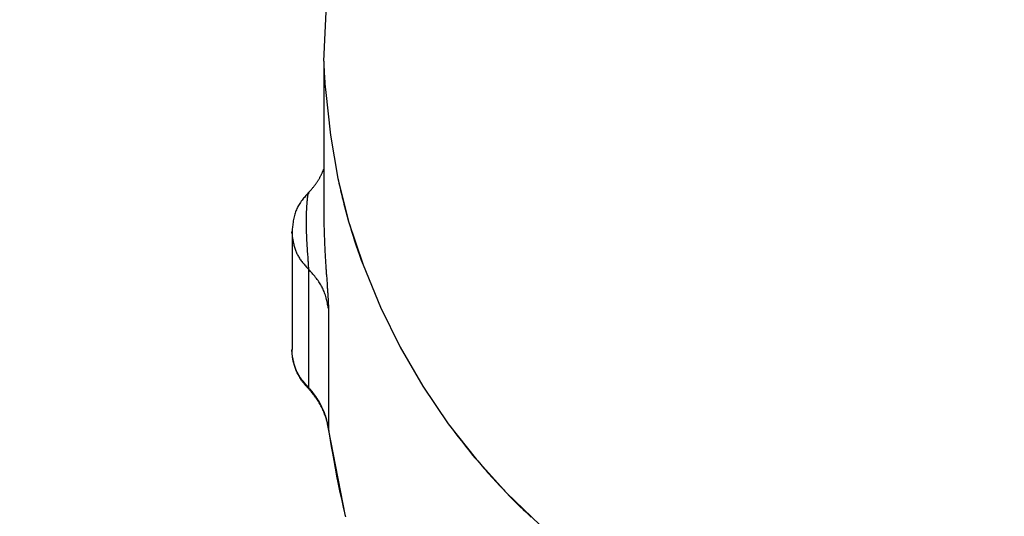
# Model space of a CAD drawing. Units: millimetres. Extents: x 4077 to 5277, y 779 to 2501.
# Drawn here: x 4358 to 4379, y 2013 to 2024 of the extents above; entities that cross this region are included whole.
import ezdxf

# ---------------------------------------------------------------- set-up
doc = ezdxf.new("R2010")
doc.units = ezdxf.units.MM
doc.layers.add('標註線', color=7, linetype='Continuous', lineweight=9)
doc.layers.add('繪圖線', color=7, linetype='Continuous')
doc.styles.get("Standard").update_dxf_attribs({"font": 'msjh.ttf', "height": 15})
doc.dimstyles.get("Standard").update_dxf_attribs({"dimtxt": 15, "dimasz": 5, "dimexe": 0, "dimexo": 5, "dimgap": 5, "dimtad": 0, "dimtih": 1, "dimtoh": 1, "dimdec": 1, "dimdsep": 46, "dimtxsty": 'Standard', "dimblk": 'OPEN30', "dimcen": 0.09, "dimclrt": 256, "dimadec": 0, "dimazin": 2, "dimtfac": 1, "dimtdec": 1, "dimtofl": 0, "dimtmove": 1, "dimatfit": 3, "dimldrblk": 'OPEN30', "dimfxl": 0, "dimtolj": 1, "dimtzin": 0, "dimlwe": 9, "dimarcsym": 0})

# ---------------------------------------------------------------- blocks, each defined once
blk = doc.blocks.new('_Open30')
at = {"color": 0, "linetype": 'ByBlock', "lineweight": -2}
for p, q in [((-1, 0.2679), (0, 0)), ((0, 0), (-1, -0.2679)), ((0, 0), (-1, 0))]:
    blk.add_line(p, q, dxfattribs=at)
blk = doc.blocks.new('*D38')
at = {"layer": 'Defpoints', "color": 0}
for p in [(4379.33, 2292.547), (4271.348, 2002.229), (4379.422, 2002.229)]:
    blk.add_point(p, dxfattribs=at)
at = {"layer": '標註線', "color": 0, "lineweight": 9}
for p, q in [((4374.33, 2292.547), (4271.348, 2292.547)), ((4374.422, 2002.229), (4271.348, 2002.229))]:
    blk.add_line(p, q, dxfattribs=at)
at = {"layer": '標註線', "color": 0, "lineweight": -2}
for p, q in [((4271.348, 2282.547), (4271.348, 2160.14)), ((4271.348, 2012.229), (4271.348, 2134.637))]:
    blk.add_line(p, q, dxfattribs=at)
at = {"layer": '標註線', "color": 0, "lineweight": -2, "xscale": 10, "yscale": 10, "zscale": 10}
for p, rotation in [((4271.348, 2292.547), 90), ((4271.348, 2002.229), 270)]:
    blk.add_blockref('_Open30', p, dxfattribs=dict(at, rotation=rotation))
at = {"layer": '標註線', "insert": (4271.348, 2147.388), "char_height": 15, "attachment_point": 5}
blk.add_mtext('\\A1;290', dxfattribs=at)

msp = doc.modelspace()

# ---------------------------------------------------------------- linework, layer by layer
at = {"layer": '繪圖線', "color": 7, "linetype": 'Continuous'}
for p, q in [((4364.303, 2023.156), (4365.303, 2045.052)), ((4364.303, 2023.156), (4364.304, 2023.115)), ((4364.303, 2023.156), (4364.303, 2019.871)), ((4364.303, 2023.156), (4364.304, 2023.115)), ((4364.304, 2023.115), (4364.305, 2023.072)), ((4364.304, 2023.115), (4364.305, 2023.072)), ((4364.305, 2023.072), (4364.307, 2023.027)), ((4364.305, 2023.072), (4364.307, 2023.027)), ((4364.307, 2023.027), (4364.308, 2022.98)), ((4364.307, 2023.027), (4364.308, 2022.98)), ((4364.308, 2022.98), (4364.311, 2022.931)), ((4364.308, 2022.98), (4364.311, 2022.931)), ((4364.311, 2022.931), (4364.313, 2022.881)), ((4364.311, 2022.931), (4364.313, 2022.881)), ((4364.313, 2022.881), (4364.316, 2022.828)), ((4364.313, 2022.881), (4364.316, 2022.828)), ((4364.316, 2022.828), (4364.32, 2022.773)), ((4364.316, 2022.828), (4364.32, 2022.773)), ((4364.32, 2022.773), (4364.323, 2022.716)), ((4364.32, 2022.773), (4364.323, 2022.716)), ((4364.323, 2022.716), (4364.328, 2022.657)), ((4364.323, 2022.716), (4364.328, 2022.657)), ((4364.328, 2022.657), (4364.332, 2022.595)), ((4364.328, 2022.657), (4364.332, 2022.595)), ((4364.332, 2022.595), (4364.338, 2022.532)), ((4364.332, 2022.595), (4364.338, 2022.532)), ((4364.338, 2022.532), (4364.452, 2021.529)), ((4364.338, 2022.532), (4364.452, 2021.529)), ((4364.452, 2021.529), (4364.616, 2020.573)), ((4364.452, 2021.529), (4364.616, 2020.573)), ((4364.274, 2020.71), (4364.278, 2020.719)), ((4364.278, 2020.719), (4364.282, 2020.727)), ((4364.282, 2020.727), (4364.285, 2020.735)), ((4364.285, 2020.735), (4364.288, 2020.742)), ((4364.288, 2020.742), (4364.291, 2020.749)), ((4364.291, 2020.749), (4364.294, 2020.755)), ((4364.294, 2020.755), (4364.296, 2020.761)), ((4364.296, 2020.761), (4364.298, 2020.766)), ((4364.298, 2020.766), (4364.3, 2020.77)), ((4364.3, 2020.77), (4364.301, 2020.774)), ((4364.301, 2020.774), (4364.303, 2020.778)), ((4364.303, 2020.778), (4364.304, 2020.781)), ((4364.158, 2020.497), (4364.165, 2020.508)), ((4364.165, 2020.508), (4364.172, 2020.519)), ((4364.172, 2020.519), (4364.179, 2020.531)), ((4364.179, 2020.531), (4364.186, 2020.542)), ((4364.186, 2020.542), (4364.193, 2020.553)), ((4364.193, 2020.553), (4364.2, 2020.565)), ((4364.2, 2020.565), (4364.206, 2020.576)), ((4364.206, 2020.576), (4364.213, 2020.588)), ((4364.213, 2020.588), (4364.219, 2020.6)), ((4364.219, 2020.6), (4364.226, 2020.612)), ((4364.226, 2020.612), (4364.232, 2020.623)), ((4364.232, 2020.623), (4364.238, 2020.635)), ((4364.238, 2020.635), (4364.244, 2020.647)), ((4364.244, 2020.647), (4364.249, 2020.658)), ((4364.249, 2020.658), (4364.255, 2020.669)), ((4364.255, 2020.669), (4364.26, 2020.68)), ((4364.26, 2020.68), (4364.265, 2020.69)), ((4364.265, 2020.69), (4364.27, 2020.7)), ((4364.27, 2020.7), (4364.274, 2020.71)), ((4364.616, 2020.573), (4364.627, 2020.52)), ((4364.616, 2020.573), (4364.85, 2019.625)), ((4364.627, 2020.52), (4364.638, 2020.467)), ((4363.985, 2020.282), (4363.99, 2020.287)), ((4363.99, 2020.287), (4363.996, 2020.293)), ((4363.996, 2020.293), (4364.002, 2020.3)), ((4364.002, 2020.3), (4364.009, 2020.307)), ((4364.009, 2020.307), (4364.016, 2020.315)), ((4364.016, 2020.315), (4364.023, 2020.323)), ((4364.023, 2020.323), (4364.031, 2020.332)), ((4364.031, 2020.332), (4364.039, 2020.342)), ((4364.039, 2020.342), (4364.048, 2020.352)), ((4364.048, 2020.352), (4364.056, 2020.362)), ((4364.056, 2020.362), (4364.065, 2020.373)), ((4364.065, 2020.373), (4364.074, 2020.384)), ((4364.074, 2020.384), (4364.083, 2020.395)), ((4364.083, 2020.395), (4364.092, 2020.407)), ((4364.092, 2020.407), (4364.101, 2020.418)), ((4364.101, 2020.418), (4364.11, 2020.43)), ((4364.11, 2020.43), (4364.119, 2020.441)), ((4364.119, 2020.441), (4364.127, 2020.453)), ((4364.127, 2020.453), (4364.135, 2020.464)), ((4364.135, 2020.464), (4364.143, 2020.475)), ((4364.143, 2020.475), (4364.151, 2020.486)), ((4364.151, 2020.486), (4364.158, 2020.497)), ((4364.638, 2020.467), (4364.65, 2020.415)), ((4364.65, 2020.415), (4364.661, 2020.363)), ((4364.661, 2020.363), (4364.673, 2020.311)), ((4364.673, 2020.311), (4364.685, 2020.259)), ((4363.807, 2020.069), (4363.791, 2020.046)), ((4363.824, 2020.092), (4363.807, 2020.069)), ((4363.841, 2020.114), (4363.824, 2020.092)), ((4363.858, 2020.136), (4363.841, 2020.114)), ((4363.875, 2020.157), (4363.858, 2020.136)), ((4363.892, 2020.177), (4363.875, 2020.157)), ((4363.908, 2020.196), (4363.892, 2020.177)), ((4363.923, 2020.214), (4363.908, 2020.196)), ((4363.937, 2020.23), (4363.923, 2020.214)), ((4363.932, 2020.074), (4363.931, 2020.064)), ((4363.933, 2020.083), (4363.932, 2020.074)), ((4363.934, 2020.093), (4363.933, 2020.083)), ((4363.935, 2020.102), (4363.934, 2020.093)), ((4363.936, 2020.111), (4363.935, 2020.102)), ((4363.937, 2020.12), (4363.936, 2020.111)), ((4363.949, 2020.245), (4363.937, 2020.23)), ((4363.938, 2020.128), (4363.937, 2020.12)), ((4363.939, 2020.136), (4363.938, 2020.128)), ((4363.94, 2020.144), (4363.939, 2020.136)), ((4363.941, 2020.152), (4363.94, 2020.144)), ((4363.942, 2020.16), (4363.941, 2020.152)), ((4363.943, 2020.167), (4363.942, 2020.16)), ((4363.944, 2020.181), (4363.943, 2020.174)), ((4363.943, 2020.174), (4363.943, 2020.167)), ((4363.945, 2020.187), (4363.944, 2020.181)), ((4363.946, 2020.193), (4363.945, 2020.187)), ((4363.947, 2020.199), (4363.946, 2020.193)), ((4363.948, 2020.205), (4363.947, 2020.199)), ((4363.949, 2020.21), (4363.948, 2020.205)), ((4363.96, 2020.258), (4363.949, 2020.245)), ((4363.95, 2020.215), (4363.949, 2020.21)), ((4363.951, 2020.224), (4363.95, 2020.22)), ((4363.95, 2020.22), (4363.95, 2020.215)), ((4363.952, 2020.229), (4363.951, 2020.224)), ((4363.953, 2020.233), (4363.952, 2020.229)), ((4363.954, 2020.236), (4363.953, 2020.233)), ((4363.955, 2020.243), (4363.954, 2020.24)), ((4363.954, 2020.24), (4363.954, 2020.236)), ((4363.956, 2020.247), (4363.955, 2020.243)), ((4363.957, 2020.25), (4363.956, 2020.247)), ((4363.958, 2020.254), (4363.957, 2020.252)), ((4363.957, 2020.252), (4363.957, 2020.25)), ((4363.959, 2020.256), (4363.958, 2020.254)), ((4363.96, 2020.259), (4363.959, 2020.258)), ((4363.959, 2020.258), (4363.959, 2020.256)), ((4363.96, 2020.258), (4363.963, 2020.26)), ((4363.961, 2020.259), (4363.96, 2020.259)), ((4363.96, 2020.259), (4363.96, 2020.259)), ((4363.962, 2020.258), (4363.961, 2020.259)), ((4363.961, 2020.259), (4363.961, 2020.259)), ((4363.963, 2020.24), (4363.962, 2020.258)), ((4363.963, 2020.26), (4363.965, 2020.262)), ((4363.964, 2020.232), (4363.963, 2020.24)), ((4363.965, 2020.234), (4363.964, 2020.233)), ((4363.964, 2020.233), (4363.964, 2020.232)), ((4363.964, 2020.232), (4363.964, 2020.232)), ((4363.965, 2020.262), (4363.969, 2020.265)), ((4363.966, 2020.252), (4363.965, 2020.249)), ((4363.965, 2020.249), (4363.965, 2020.247)), ((4363.965, 2020.247), (4363.965, 2020.244)), ((4363.965, 2020.244), (4363.965, 2020.241)), ((4363.965, 2020.241), (4363.965, 2020.238)), ((4363.965, 2020.238), (4363.965, 2020.236)), ((4363.965, 2020.236), (4363.965, 2020.234)), ((4363.966, 2020.257), (4363.966, 2020.255)), ((4363.966, 2020.255), (4363.966, 2020.252)), ((4363.969, 2020.265), (4363.972, 2020.269)), ((4363.972, 2020.269), (4363.976, 2020.273)), ((4363.976, 2020.273), (4363.98, 2020.277)), ((4363.98, 2020.277), (4363.985, 2020.282)), ((4364.685, 2020.259), (4364.697, 2020.208)), ((4364.697, 2020.208), (4364.709, 2020.157)), ((4364.709, 2020.157), (4364.722, 2020.106)), ((4364.722, 2020.106), (4364.734, 2020.055)), ((4363.688, 2019.861), (4363.679, 2019.836)), ((4363.698, 2019.885), (4363.688, 2019.861)), ((4363.709, 2019.909), (4363.698, 2019.885)), ((4363.721, 2019.932), (4363.709, 2019.909)), ((4363.733, 2019.955), (4363.721, 2019.932)), ((4363.746, 2019.978), (4363.733, 2019.955)), ((4363.76, 2020), (4363.746, 2019.978)), ((4363.775, 2020.023), (4363.76, 2020)), ((4363.791, 2020.046), (4363.775, 2020.023)), ((4363.919, 2019.868), (4363.918, 2019.855)), ((4363.918, 2019.855), (4363.918, 2019.842)), ((4363.92, 2019.893), (4363.919, 2019.881)), ((4363.919, 2019.881), (4363.919, 2019.868)), ((4363.921, 2019.906), (4363.92, 2019.893)), ((4363.922, 2019.93), (4363.921, 2019.918)), ((4363.921, 2019.918), (4363.921, 2019.906)), ((4363.923, 2019.942), (4363.922, 2019.93)), ((4363.924, 2019.966), (4363.923, 2019.954)), ((4363.923, 2019.954), (4363.923, 2019.942)), ((4363.925, 2019.978), (4363.924, 2019.966)), ((4363.926, 2019.989), (4363.925, 2019.978)), ((4363.927, 2020.011), (4363.926, 2020)), ((4363.926, 2020), (4363.926, 2019.989)), ((4363.928, 2020.022), (4363.927, 2020.011)), ((4363.929, 2020.033), (4363.928, 2020.022)), ((4363.93, 2020.043), (4363.929, 2020.033)), ((4363.931, 2020.054), (4363.93, 2020.043)), ((4363.931, 2020.064), (4363.931, 2020.054)), ((4364.303, 2019.871), (4364.303, 2019.852)), ((4364.303, 2019.852), (4364.303, 2019.832)), ((4364.734, 2020.055), (4364.747, 2020.005)), ((4364.747, 2020.005), (4364.76, 2019.954)), ((4364.76, 2019.954), (4364.789, 2019.844)), ((4363.63, 2019.636), (4363.625, 2019.605)), ((4363.635, 2019.667), (4363.63, 2019.636)), ((4363.641, 2019.698), (4363.635, 2019.667)), ((4363.647, 2019.727), (4363.641, 2019.698)), ((4363.654, 2019.756), (4363.647, 2019.727)), ((4363.662, 2019.784), (4363.654, 2019.756)), ((4363.67, 2019.81), (4363.662, 2019.784)), ((4363.679, 2019.836), (4363.67, 2019.81)), ((4363.915, 2019.718), (4363.914, 2019.704)), ((4363.914, 2019.704), (4363.914, 2019.689)), ((4363.914, 2019.689), (4363.914, 2019.675)), ((4363.914, 2019.675), (4363.914, 2019.66)), ((4363.914, 2019.66), (4363.914, 2019.646)), ((4363.914, 2019.646), (4363.914, 2019.631)), ((4363.916, 2019.774), (4363.915, 2019.76)), ((4363.915, 2019.76), (4363.915, 2019.746)), ((4363.915, 2019.746), (4363.915, 2019.732)), ((4363.915, 2019.732), (4363.915, 2019.718)), ((4363.917, 2019.815), (4363.916, 2019.801)), ((4363.916, 2019.801), (4363.916, 2019.788)), ((4363.916, 2019.788), (4363.916, 2019.774)), ((4363.918, 2019.842), (4363.917, 2019.828)), ((4363.917, 2019.828), (4363.917, 2019.815)), ((4364.303, 2019.832), (4364.303, 2019.809)), ((4364.303, 2019.809), (4364.303, 2019.784)), ((4364.303, 2019.784), (4364.303, 2019.757)), ((4364.303, 2019.757), (4364.304, 2019.729)), ((4364.304, 2019.729), (4364.304, 2019.7)), ((4364.304, 2019.7), (4364.304, 2019.669)), ((4364.304, 2019.669), (4364.305, 2019.637)), ((4364.305, 2019.637), (4364.305, 2019.605)), ((4364.789, 2019.844), (4364.819, 2019.734)), ((4364.819, 2019.734), (4364.85, 2019.626)), ((4363.604, 2019.423), (4363.603, 2019.407)), ((4363.606, 2019.442), (4363.604, 2019.423)), ((4363.608, 2019.465), (4363.606, 2019.442)), ((4363.61, 2019.489), (4363.608, 2019.465)), ((4363.613, 2019.516), (4363.61, 2019.489)), ((4363.617, 2019.545), (4363.613, 2019.516)), ((4363.621, 2019.574), (4363.617, 2019.545)), ((4363.625, 2019.605), (4363.621, 2019.574)), ((4363.914, 2019.631), (4363.914, 2019.616)), ((4363.914, 2019.616), (4363.914, 2019.601)), ((4363.914, 2019.601), (4363.914, 2019.587)), ((4363.914, 2019.587), (4363.914, 2019.572)), ((4363.914, 2019.572), (4363.914, 2019.557)), ((4363.914, 2019.557), (4363.914, 2019.541)), ((4363.914, 2019.541), (4363.914, 2019.526)), ((4363.914, 2019.526), (4363.914, 2019.511)), ((4363.914, 2019.511), (4363.915, 2019.496)), ((4363.915, 2019.496), (4363.915, 2019.481)), ((4363.915, 2019.481), (4363.915, 2019.465)), ((4363.915, 2019.465), (4363.915, 2019.45)), ((4363.915, 2019.45), (4363.916, 2019.435)), ((4363.916, 2019.435), (4363.916, 2019.419)), ((4363.916, 2019.419), (4363.917, 2019.404)), ((4364.305, 2019.605), (4364.306, 2019.573)), ((4364.306, 2019.573), (4364.306, 2019.541)), ((4364.306, 2019.541), (4364.307, 2019.508)), ((4364.307, 2019.508), (4364.308, 2019.476)), ((4364.308, 2019.476), (4364.309, 2019.444)), ((4364.309, 2019.444), (4364.309, 2019.412)), ((4364.85, 2019.626), (4364.882, 2019.518)), ((4364.85, 2019.625), (4365.169, 2018.669)), ((4364.882, 2019.518), (4364.915, 2019.41)), ((4363.601, 2019.386), (4363.6, 2019.38)), ((4363.6, 2019.38), (4363.601, 2019.384)), ((4363.6, 2019.38), (4363.6, 2019.377)), ((4363.6, 2019.377), (4363.6, 2019.38)), ((4363.6, 2019.377), (4363.6, 2019.376)), ((4363.6, 2019.376), (4363.6, 2019.377)), ((4363.602, 2019.395), (4363.601, 2019.386)), ((4363.601, 2019.388), (4363.602, 2019.393)), ((4363.601, 2019.384), (4363.601, 2019.388)), ((4363.603, 2019.407), (4363.602, 2019.395)), ((4363.603, 2019.403), (4363.602, 2019.397)), ((4363.602, 2019.398), (4363.603, 2019.403)), ((4363.602, 2019.393), (4363.602, 2019.398)), ((4363.602, 2019.397), (4363.602, 2019.391)), ((4363.602, 2019.391), (4363.602, 2019.383)), ((4363.602, 2019.383), (4363.602, 2019.375)), ((4363.602, 2019.375), (4363.602, 2019.366)), ((4363.602, 2019.366), (4363.602, 2019.356)), ((4363.602, 2019.356), (4363.603, 2019.344)), ((4363.603, 2019.403), (4363.603, 2016.803)), ((4363.603, 2019.344), (4363.604, 2019.332)), ((4363.604, 2019.332), (4363.605, 2019.319)), ((4363.605, 2019.319), (4363.606, 2019.304)), ((4363.606, 2019.304), (4363.608, 2019.288)), ((4363.608, 2019.288), (4363.61, 2019.271)), ((4363.61, 2019.271), (4363.613, 2019.253)), ((4363.613, 2019.253), (4363.617, 2019.234)), ((4363.617, 2019.234), (4363.62, 2019.213)), ((4363.62, 2019.213), (4363.625, 2019.192)), ((4363.917, 2019.404), (4363.917, 2019.388)), ((4363.917, 2019.388), (4363.918, 2019.373)), ((4363.918, 2019.373), (4363.918, 2019.357)), ((4363.918, 2019.357), (4363.919, 2019.342)), ((4363.919, 2019.342), (4363.919, 2019.327)), ((4363.919, 2019.327), (4363.92, 2019.311)), ((4363.92, 2019.311), (4363.92, 2019.296)), ((4363.92, 2019.296), (4363.921, 2019.28)), ((4363.921, 2019.28), (4363.922, 2019.265)), ((4363.922, 2019.265), (4363.922, 2019.25)), ((4363.922, 2019.25), (4363.923, 2019.235)), ((4363.923, 2019.235), (4363.924, 2019.219)), ((4363.924, 2019.219), (4363.924, 2019.204)), ((4363.924, 2019.204), (4363.925, 2019.189)), ((4364.309, 2019.412), (4364.31, 2019.381)), ((4364.31, 2019.381), (4364.311, 2019.349)), ((4364.311, 2019.349), (4364.313, 2019.317)), ((4364.313, 2019.317), (4364.314, 2019.286)), ((4364.314, 2019.286), (4364.315, 2019.254)), ((4364.315, 2019.254), (4364.316, 2019.223)), ((4364.316, 2019.223), (4364.317, 2019.192)), ((4364.915, 2019.41), (4364.948, 2019.303)), ((4364.948, 2019.303), (4364.983, 2019.197)), ((4363.625, 2019.192), (4363.629, 2019.171)), ((4363.629, 2019.171), (4363.634, 2019.149)), ((4363.634, 2019.149), (4363.64, 2019.126)), ((4363.64, 2019.126), (4363.645, 2019.104)), ((4363.645, 2019.104), (4363.652, 2019.081)), ((4363.652, 2019.081), (4363.658, 2019.058)), ((4363.658, 2019.058), (4363.665, 2019.036)), ((4363.665, 2019.036), (4363.672, 2019.014)), ((4363.672, 2019.014), (4363.679, 2018.993)), ((4363.679, 2018.993), (4363.687, 2018.972)), ((4363.925, 2019.189), (4363.926, 2019.174)), ((4363.926, 2019.174), (4363.927, 2019.159)), ((4363.927, 2019.159), (4363.928, 2019.144)), ((4363.928, 2019.144), (4363.928, 2019.129)), ((4363.928, 2019.129), (4363.929, 2019.115)), ((4363.929, 2019.115), (4363.93, 2019.1)), ((4363.93, 2019.1), (4363.931, 2019.086)), ((4363.931, 2019.086), (4363.932, 2019.071)), ((4363.932, 2019.071), (4363.933, 2019.057)), ((4363.933, 2019.057), (4363.934, 2019.043)), ((4363.934, 2019.043), (4363.935, 2019.029)), ((4363.935, 2019.029), (4363.935, 2019.015)), ((4363.935, 2019.015), (4363.936, 2019.001)), ((4363.936, 2019.001), (4363.937, 2018.987)), ((4363.937, 2018.987), (4363.938, 2018.974)), ((4364.317, 2019.192), (4364.319, 2019.16)), ((4364.319, 2019.16), (4364.32, 2019.129)), ((4364.32, 2019.129), (4364.322, 2019.098)), ((4364.322, 2019.098), (4364.323, 2019.066)), ((4364.323, 2019.066), (4364.325, 2019.035)), ((4364.325, 2019.035), (4364.326, 2019.004)), ((4364.326, 2019.004), (4364.328, 2018.973)), ((4364.983, 2019.197), (4365.018, 2019.091)), ((4365.018, 2019.091), (4365.055, 2018.985)), ((4365.055, 2018.985), (4365.092, 2018.879)), ((4363.687, 2018.972), (4363.695, 2018.952)), ((4363.695, 2018.952), (4363.703, 2018.932)), ((4363.703, 2018.932), (4363.712, 2018.913)), ((4363.712, 2018.913), (4363.722, 2018.893)), ((4363.722, 2018.893), (4363.732, 2018.874)), ((4363.732, 2018.874), (4363.742, 2018.855)), ((4363.742, 2018.855), (4363.753, 2018.836)), ((4363.753, 2018.836), (4363.766, 2018.817)), ((4363.766, 2018.817), (4363.778, 2018.797)), ((4363.778, 2018.797), (4363.792, 2018.778)), ((4363.792, 2018.778), (4363.806, 2018.758)), ((4363.938, 2018.974), (4363.939, 2018.96)), ((4363.939, 2018.96), (4363.94, 2018.947)), ((4363.94, 2018.947), (4363.941, 2018.934)), ((4363.941, 2018.934), (4363.942, 2018.922)), ((4363.942, 2018.922), (4363.949, 2018.816)), ((4363.949, 2018.816), (4363.952, 2018.785)), ((4363.952, 2018.785), (4363.952, 2018.776)), ((4363.952, 2018.776), (4363.953, 2018.766)), ((4363.953, 2018.766), (4363.954, 2018.757)), ((4364.328, 2018.973), (4364.329, 2018.941)), ((4364.329, 2018.941), (4364.331, 2018.911)), ((4364.331, 2018.911), (4364.333, 2018.88)), ((4364.333, 2018.88), (4364.334, 2018.849)), ((4364.334, 2018.849), (4364.336, 2018.819)), ((4364.336, 2018.819), (4364.338, 2018.789)), ((4364.338, 2018.789), (4364.34, 2018.759)), ((4365.092, 2018.879), (4365.13, 2018.774)), ((4365.13, 2018.774), (4365.169, 2018.669)), ((4363.806, 2018.758), (4363.821, 2018.739)), ((4363.821, 2018.739), (4363.837, 2018.719)), ((4363.837, 2018.719), (4363.853, 2018.7)), ((4363.853, 2018.7), (4363.869, 2018.681)), ((4363.869, 2018.681), (4363.885, 2018.662)), ((4363.885, 2018.662), (4363.9, 2018.645)), ((4363.9, 2018.645), (4363.915, 2018.628)), ((4363.915, 2018.628), (4363.929, 2018.612)), ((4363.929, 2018.612), (4363.942, 2018.598)), ((4363.942, 2018.598), (4363.954, 2018.585)), ((4363.954, 2018.757), (4363.954, 2018.748)), ((4363.954, 2018.748), (4363.955, 2018.739)), ((4363.954, 2018.585), (4363.964, 2018.574)), ((4363.955, 2018.739), (4363.956, 2018.73)), ((4363.956, 2018.73), (4363.956, 2018.722)), ((4363.956, 2018.722), (4363.957, 2018.714)), ((4363.957, 2018.714), (4363.957, 2018.706)), ((4363.957, 2018.706), (4363.958, 2018.699)), ((4363.958, 2018.699), (4363.958, 2018.691)), ((4363.958, 2018.691), (4363.959, 2018.684)), ((4363.959, 2018.684), (4363.959, 2018.677)), ((4363.959, 2018.677), (4363.96, 2018.671)), ((4363.96, 2018.671), (4363.96, 2018.664)), ((4363.96, 2018.664), (4363.961, 2018.658)), ((4363.961, 2018.658), (4363.961, 2018.652)), ((4363.961, 2018.652), (4363.961, 2018.646)), ((4363.961, 2018.646), (4363.962, 2018.641)), ((4363.962, 2018.641), (4363.962, 2018.635)), ((4363.962, 2018.635), (4363.962, 2018.63)), ((4363.962, 2018.63), (4363.962, 2018.625)), ((4363.962, 2018.625), (4363.963, 2018.62)), ((4363.963, 2018.62), (4363.963, 2018.615)), ((4363.963, 2018.615), (4363.963, 2018.611)), ((4363.963, 2018.611), (4363.963, 2018.606)), ((4363.963, 2018.606), (4363.963, 2018.602)), ((4363.963, 2018.602), (4363.964, 2018.598)), ((4363.964, 2018.598), (4363.964, 2018.594)), ((4363.964, 2018.594), (4363.964, 2018.59)), ((4363.964, 2018.59), (4363.964, 2018.587)), ((4363.964, 2018.587), (4363.964, 2018.584)), ((4363.964, 2018.584), (4363.964, 2018.581)), ((4363.964, 2018.581), (4363.964, 2018.578)), ((4363.964, 2018.578), (4363.964, 2018.576)), ((4363.964, 2018.576), (4363.964, 2018.574)), ((4363.964, 2018.574), (4363.964, 2015.969)), ((4363.977, 2018.559), (4363.964, 2018.574)), ((4363.992, 2018.543), (4363.977, 2018.559)), ((4364.34, 2018.759), (4364.342, 2018.729)), ((4364.342, 2018.729), (4364.343, 2018.699)), ((4364.343, 2018.699), (4364.345, 2018.67)), ((4364.345, 2018.67), (4364.347, 2018.641)), ((4364.347, 2018.641), (4364.349, 2018.612)), ((4364.349, 2018.612), (4364.351, 2018.584)), ((4364.351, 2018.584), (4364.353, 2018.556)), ((4364.353, 2018.556), (4364.355, 2018.528)), ((4365.169, 2018.669), (4365.551, 2017.739)), ((4365.169, 2018.669), (4365.551, 2017.739)), ((4364.008, 2018.525), (4363.992, 2018.543)), ((4364.025, 2018.506), (4364.008, 2018.525)), ((4364.044, 2018.485), (4364.025, 2018.506)), ((4364.063, 2018.463), (4364.044, 2018.485)), ((4364.083, 2018.44), (4364.063, 2018.463)), ((4364.102, 2018.416), (4364.083, 2018.44)), ((4364.122, 2018.392), (4364.102, 2018.416)), ((4364.142, 2018.368), (4364.122, 2018.392)), ((4364.16, 2018.344), (4364.142, 2018.368)), ((4364.178, 2018.32), (4364.16, 2018.344)), ((4364.355, 2018.528), (4364.356, 2018.501)), ((4364.356, 2018.501), (4364.358, 2018.474)), ((4364.358, 2018.474), (4364.36, 2018.447)), ((4364.36, 2018.447), (4364.375, 2018.242)), ((4364.195, 2018.296), (4364.178, 2018.32)), ((4364.211, 2018.272), (4364.195, 2018.296)), ((4364.226, 2018.249), (4364.211, 2018.272)), ((4364.24, 2018.226), (4364.226, 2018.249)), ((4364.254, 2018.202), (4364.24, 2018.226)), ((4364.266, 2018.179), (4364.254, 2018.202)), ((4364.278, 2018.155), (4364.266, 2018.179)), ((4364.289, 2018.13), (4364.278, 2018.155)), ((4364.299, 2018.105), (4364.289, 2018.13)), ((4364.375, 2018.242), (4364.38, 2018.161)), ((4364.38, 2018.161), (4364.382, 2018.14)), ((4364.382, 2018.14), (4364.383, 2018.12)), ((4364.383, 2018.12), (4364.385, 2018.101)), ((4364.309, 2018.08), (4364.299, 2018.105)), ((4364.319, 2018.053), (4364.309, 2018.08)), ((4364.328, 2018.026), (4364.319, 2018.053)), ((4364.337, 2017.997), (4364.328, 2018.026)), ((4364.345, 2017.968), (4364.337, 2017.997)), ((4364.353, 2017.938), (4364.345, 2017.968)), ((4364.361, 2017.908), (4364.353, 2017.938)), ((4364.368, 2017.879), (4364.361, 2017.908)), ((4364.385, 2018.101), (4364.386, 2018.081)), ((4364.386, 2018.081), (4364.387, 2018.063)), ((4364.387, 2018.063), (4364.389, 2018.045)), ((4364.389, 2018.045), (4364.39, 2018.027)), ((4364.39, 2018.027), (4364.391, 2018.01)), ((4364.391, 2018.01), (4364.392, 2017.993)), ((4364.392, 2017.993), (4364.393, 2017.977)), ((4364.393, 2017.977), (4364.394, 2017.962)), ((4364.394, 2017.962), (4364.395, 2017.947)), ((4364.395, 2017.947), (4364.396, 2017.932)), ((4364.396, 2017.932), (4364.397, 2017.918)), ((4364.397, 2017.918), (4364.398, 2017.904)), ((4364.398, 2017.904), (4364.399, 2017.891)), ((4364.375, 2017.85), (4364.368, 2017.879)), ((4364.382, 2017.822), (4364.375, 2017.85)), ((4364.387, 2017.795), (4364.382, 2017.822)), ((4364.393, 2017.77), (4364.387, 2017.795)), ((4364.398, 2017.746), (4364.393, 2017.77)), ((4364.402, 2017.725), (4364.398, 2017.746)), ((4364.399, 2017.891), (4364.399, 2017.878)), ((4364.399, 2017.878), (4364.4, 2017.866)), ((4364.4, 2017.866), (4364.401, 2017.854)), ((4364.401, 2017.854), (4364.401, 2017.842)), ((4364.401, 2017.842), (4364.402, 2017.831)), ((4364.402, 2017.831), (4364.402, 2017.82)), ((4364.402, 2017.82), (4364.403, 2017.809)), ((4364.406, 2017.707), (4364.402, 2017.725)), ((4364.403, 2017.809), (4364.403, 2017.799)), ((4364.403, 2017.799), (4364.404, 2017.789)), ((4364.404, 2017.789), (4364.404, 2017.779)), ((4364.404, 2017.779), (4364.404, 2017.77)), ((4364.404, 2017.77), (4364.405, 2017.761)), ((4364.405, 2017.761), (4364.405, 2017.752)), ((4364.405, 2017.752), (4364.405, 2017.744)), ((4364.405, 2017.744), (4364.405, 2017.736)), ((4364.405, 2017.736), (4364.405, 2017.729)), ((4364.405, 2017.729), (4364.405, 2017.723)), ((4364.405, 2017.723), (4364.406, 2017.717)), ((4364.406, 2017.717), (4364.406, 2017.711)), ((4364.406, 2017.711), (4364.406, 2017.707)), ((4364.406, 2017.707), (4364.406, 2015.051)), ((4365.551, 2017.739), (4365.984, 2016.855)), ((4365.551, 2017.739), (4365.984, 2016.855)), ((4365.984, 2016.855), (4366.484, 2015.996)), ((4365.984, 2016.855), (4366.484, 2015.996)), ((4363.602, 2016.797), (4363.603, 2016.802)), ((4363.602, 2016.79), (4363.602, 2016.797)), ((4363.602, 2016.783), (4363.602, 2016.79)), ((4363.602, 2016.775), (4363.602, 2016.783)), ((4363.602, 2016.766), (4363.602, 2016.775)), ((4363.602, 2016.755), (4363.602, 2016.766)), ((4363.603, 2016.744), (4363.602, 2016.755)), ((4363.603, 2016.792), (4363.603, 2016.802)), ((4363.603, 2016.781), (4363.603, 2016.792)), ((4363.604, 2016.768), (4363.603, 2016.781)), ((4363.604, 2016.732), (4363.603, 2016.744)), ((4363.604, 2016.754), (4363.604, 2016.768)), ((4363.605, 2016.738), (4363.604, 2016.754)), ((4363.605, 2016.718), (4363.604, 2016.732)), ((4363.606, 2016.722), (4363.605, 2016.738)), ((4363.606, 2016.704), (4363.605, 2016.718)), ((4363.607, 2016.705), (4363.606, 2016.722)), ((4363.608, 2016.688), (4363.606, 2016.704)), ((4363.609, 2016.686), (4363.607, 2016.705)), ((4363.61, 2016.671), (4363.608, 2016.688)), ((4363.611, 2016.667), (4363.609, 2016.686)), ((4363.613, 2016.653), (4363.61, 2016.671)), ((4363.613, 2016.647), (4363.611, 2016.667)), ((4363.616, 2016.633), (4363.613, 2016.653)), ((4363.616, 2016.627), (4363.613, 2016.647)), ((4363.62, 2016.613), (4363.616, 2016.633)), ((4363.619, 2016.606), (4363.616, 2016.627)), ((4363.623, 2016.585), (4363.619, 2016.606)), ((4363.625, 2016.592), (4363.62, 2016.613)), ((4363.627, 2016.563), (4363.623, 2016.585)), ((4363.629, 2016.57), (4363.625, 2016.592)), ((4363.631, 2016.541), (4363.627, 2016.563)), ((4363.634, 2016.548), (4363.629, 2016.57)), ((4363.637, 2016.519), (4363.631, 2016.541)), ((4363.64, 2016.526), (4363.634, 2016.548)), ((4363.642, 2016.497), (4363.637, 2016.519)), ((4363.645, 2016.503), (4363.64, 2016.526)), ((4363.649, 2016.474), (4363.642, 2016.497)), ((4363.652, 2016.48), (4363.645, 2016.503)), ((4363.655, 2016.451), (4363.649, 2016.474)), ((4363.658, 2016.458), (4363.652, 2016.48)), ((4363.663, 2016.428), (4363.655, 2016.451)), ((4363.665, 2016.435), (4363.658, 2016.458)), ((4363.671, 2016.405), (4363.663, 2016.428)), ((4363.672, 2016.414), (4363.665, 2016.435)), ((4363.679, 2016.382), (4363.671, 2016.405)), ((4363.679, 2016.392), (4363.672, 2016.414)), ((4363.687, 2016.371), (4363.679, 2016.392)), ((4363.688, 2016.359), (4363.679, 2016.382)), ((4363.695, 2016.351), (4363.687, 2016.371)), ((4363.697, 2016.336), (4363.688, 2016.359)), ((4363.703, 2016.331), (4363.695, 2016.351)), ((4363.707, 2016.314), (4363.697, 2016.336)), ((4363.712, 2016.311), (4363.703, 2016.331)), ((4363.718, 2016.291), (4363.707, 2016.314)), ((4363.722, 2016.292), (4363.712, 2016.311)), ((4363.729, 2016.269), (4363.718, 2016.291)), ((4363.732, 2016.272), (4363.722, 2016.292)), ((4363.74, 2016.247), (4363.729, 2016.269)), ((4363.742, 2016.253), (4363.732, 2016.272)), ((4363.752, 2016.226), (4363.74, 2016.247)), ((4363.753, 2016.234), (4363.742, 2016.253)), ((4363.764, 2016.205), (4363.752, 2016.226)), ((4363.765, 2016.214), (4363.753, 2016.234)), ((4363.776, 2016.184), (4363.764, 2016.205)), ((4363.778, 2016.195), (4363.765, 2016.214)), ((4363.788, 2016.164), (4363.776, 2016.184)), ((4363.792, 2016.175), (4363.778, 2016.195)), ((4363.8, 2016.145), (4363.788, 2016.164)), ((4363.806, 2016.156), (4363.792, 2016.175)), ((4363.813, 2016.126), (4363.8, 2016.145)), ((4363.821, 2016.136), (4363.806, 2016.156)), ((4363.825, 2016.109), (4363.813, 2016.126)), ((4363.837, 2016.116), (4363.821, 2016.136)), ((4363.837, 2016.092), (4363.825, 2016.109)), ((4363.853, 2016.096), (4363.837, 2016.116)), ((4363.848, 2016.076), (4363.837, 2016.092)), ((4363.86, 2016.061), (4363.848, 2016.076)), ((4363.869, 2016.077), (4363.853, 2016.096)), ((4363.871, 2016.046), (4363.86, 2016.061)), ((4363.885, 2016.058), (4363.869, 2016.077)), ((4363.882, 2016.033), (4363.871, 2016.046)), ((4363.892, 2016.021), (4363.882, 2016.033)), ((4363.9, 2016.041), (4363.885, 2016.058)), ((4363.902, 2016.01), (4363.892, 2016.021)), ((4363.915, 2016.024), (4363.9, 2016.041)), ((4363.912, 2015.999), (4363.902, 2016.01)), ((4363.92, 2015.989), (4363.912, 2015.999)), ((4363.929, 2016.008), (4363.915, 2016.024)), ((4363.928, 2015.981), (4363.92, 2015.989)), ((4363.936, 2015.973), (4363.928, 2015.981)), ((4363.942, 2015.993), (4363.929, 2016.008)), ((4363.942, 2015.966), (4363.936, 2015.973)), ((4363.954, 2015.98), (4363.942, 2015.993)), ((4363.948, 2015.96), (4363.942, 2015.966)), ((4363.964, 2015.969), (4363.948, 2015.96)), ((4363.957, 2015.951), (4363.948, 2015.96)), ((4363.964, 2015.969), (4363.954, 2015.98)), ((4363.967, 2015.94), (4363.957, 2015.951)), ((4363.972, 2015.96), (4363.964, 2015.969)), ((4363.981, 2015.949), (4363.972, 2015.96)), ((4363.991, 2015.937), (4363.981, 2015.949)), ((4366.484, 2015.996), (4367.048, 2015.165)), ((4366.484, 2015.996), (4367.048, 2015.165)), ((4363.979, 2015.927), (4363.967, 2015.94)), ((4363.991, 2015.914), (4363.979, 2015.927)), ((4364.002, 2015.925), (4363.991, 2015.937)), ((4364.004, 2015.899), (4363.991, 2015.914)), ((4364.014, 2015.911), (4364.002, 2015.925)), ((4364.018, 2015.883), (4364.004, 2015.899)), ((4364.026, 2015.897), (4364.014, 2015.911)), ((4364.032, 2015.867), (4364.018, 2015.883)), ((4364.038, 2015.882), (4364.026, 2015.897)), ((4364.047, 2015.849), (4364.032, 2015.867)), ((4364.051, 2015.866), (4364.038, 2015.882)), ((4364.062, 2015.831), (4364.047, 2015.849)), ((4364.063, 2015.851), (4364.051, 2015.866)), ((4364.077, 2015.812), (4364.062, 2015.831)), ((4364.076, 2015.835), (4364.063, 2015.851)), ((4364.088, 2015.819), (4364.076, 2015.835)), ((4364.092, 2015.793), (4364.077, 2015.812)), ((4364.1, 2015.804), (4364.088, 2015.819)), ((4364.107, 2015.773), (4364.092, 2015.793)), ((4364.112, 2015.788), (4364.1, 2015.804)), ((4364.122, 2015.753), (4364.107, 2015.773)), ((4364.123, 2015.773), (4364.112, 2015.788)), ((4364.137, 2015.733), (4364.122, 2015.753)), ((4364.134, 2015.758), (4364.123, 2015.773)), ((4364.144, 2015.743), (4364.134, 2015.758)), ((4364.151, 2015.712), (4364.137, 2015.733)), ((4364.153, 2015.729), (4364.144, 2015.743)), ((4364.163, 2015.714), (4364.153, 2015.729)), ((4364.165, 2015.691), (4364.151, 2015.712)), ((4364.172, 2015.699), (4364.163, 2015.714)), ((4364.178, 2015.67), (4364.165, 2015.691)), ((4364.181, 2015.685), (4364.172, 2015.699)), ((4364.191, 2015.649), (4364.178, 2015.67)), ((4364.19, 2015.67), (4364.181, 2015.685)), ((4364.198, 2015.655), (4364.19, 2015.67)), ((4364.204, 2015.627), (4364.191, 2015.649)), ((4364.206, 2015.641), (4364.198, 2015.655)), ((4364.217, 2015.605), (4364.204, 2015.627)), ((4364.215, 2015.626), (4364.206, 2015.641)), ((4364.223, 2015.611), (4364.215, 2015.626)), ((4364.229, 2015.583), (4364.217, 2015.605)), ((4364.231, 2015.595), (4364.223, 2015.611)), ((4364.241, 2015.561), (4364.229, 2015.583)), ((4364.239, 2015.58), (4364.231, 2015.595)), ((4364.247, 2015.564), (4364.239, 2015.58)), ((4364.252, 2015.539), (4364.241, 2015.561)), ((4364.254, 2015.549), (4364.247, 2015.564)), ((4364.264, 2015.516), (4364.252, 2015.539)), ((4364.262, 2015.533), (4364.254, 2015.549)), ((4364.269, 2015.517), (4364.262, 2015.533)), ((4364.274, 2015.493), (4364.264, 2015.516)), ((4364.277, 2015.502), (4364.269, 2015.517)), ((4364.285, 2015.471), (4364.274, 2015.493)), ((4364.284, 2015.486), (4364.277, 2015.502)), ((4364.291, 2015.47), (4364.284, 2015.486)), ((4364.295, 2015.448), (4364.285, 2015.471)), ((4364.298, 2015.455), (4364.291, 2015.47)), ((4364.304, 2015.425), (4364.295, 2015.448)), ((4364.304, 2015.439), (4364.298, 2015.455)), ((4364.311, 2015.424), (4364.304, 2015.439)), ((4364.314, 2015.402), (4364.304, 2015.425)), ((4364.317, 2015.408), (4364.311, 2015.424)), ((4364.322, 2015.379), (4364.314, 2015.402)), ((4364.323, 2015.393), (4364.317, 2015.408)), ((4364.331, 2015.357), (4364.322, 2015.379)), ((4364.329, 2015.377), (4364.323, 2015.393)), ((4364.334, 2015.362), (4364.329, 2015.377)), ((4364.339, 2015.334), (4364.331, 2015.357)), ((4364.34, 2015.346), (4364.334, 2015.362)), ((4364.346, 2015.312), (4364.339, 2015.334)), ((4364.345, 2015.33), (4364.34, 2015.346)), ((4364.35, 2015.314), (4364.345, 2015.33)), ((4364.353, 2015.29), (4364.346, 2015.312)), ((4364.355, 2015.297), (4364.35, 2015.314)), ((4364.359, 2015.281), (4364.355, 2015.297)), ((4364.36, 2015.269), (4364.353, 2015.29)), ((4364.364, 2015.263), (4364.359, 2015.281)), ((4364.366, 2015.248), (4364.36, 2015.269)), ((4364.368, 2015.246), (4364.364, 2015.263)), ((4364.371, 2015.227), (4364.366, 2015.248)), ((4364.373, 2015.228), (4364.368, 2015.246)), ((4364.376, 2015.206), (4364.371, 2015.227)), ((4364.377, 2015.21), (4364.373, 2015.228)), ((4364.381, 2015.187), (4364.376, 2015.206)), ((4364.381, 2015.191), (4364.377, 2015.21)), ((4364.384, 2015.173), (4364.381, 2015.191)), ((4364.385, 2015.167), (4364.381, 2015.187)), ((4364.388, 2015.155), (4364.384, 2015.173)), ((4364.389, 2015.149), (4364.385, 2015.167)), ((4364.391, 2015.137), (4364.388, 2015.155)), ((4364.392, 2015.132), (4364.389, 2015.149)), ((4364.394, 2015.12), (4364.391, 2015.137)), ((4364.395, 2015.115), (4364.392, 2015.132)), ((4364.397, 2015.104), (4364.394, 2015.12)), ((4364.398, 2015.1), (4364.395, 2015.115)), ((4364.399, 2015.089), (4364.397, 2015.104)), ((4364.4, 2015.086), (4364.398, 2015.1)), ((4364.402, 2015.075), (4364.399, 2015.089)), ((4364.402, 2015.073), (4364.4, 2015.086)), ((4367.048, 2015.165), (4367.11, 2015.081)), ((4367.048, 2015.165), (4367.668, 2014.375)), ((4367.11, 2015.081), (4367.173, 2014.997)), ((4364.404, 2015.062), (4364.402, 2015.075)), ((4364.404, 2015.061), (4364.402, 2015.073)), ((4364.406, 2015.051), (4364.404, 2015.062)), ((4364.405, 2015.051), (4364.404, 2015.061)), ((4364.406, 2015.043), (4364.405, 2015.051)), ((4364.406, 2015.051), (4364.406, 2015.043)), ((4364.779, 2013.124), (4364.406, 2015.051)), ((4364.406, 2015.043), (4364.424, 2014.932)), ((4364.424, 2014.932), (4364.445, 2014.806)), ((4367.173, 2014.997), (4367.236, 2014.914)), ((4367.236, 2014.914), (4367.3, 2014.831)), ((4364.445, 2014.806), (4364.469, 2014.666)), ((4364.469, 2014.666), (4364.494, 2014.515)), ((4367.3, 2014.831), (4367.364, 2014.749)), ((4367.364, 2014.749), (4367.429, 2014.667)), ((4367.429, 2014.667), (4367.495, 2014.586)), ((4364.494, 2014.515), (4364.523, 2014.354)), ((4367.495, 2014.586), (4367.561, 2014.504)), ((4367.561, 2014.504), (4367.628, 2014.424)), ((4364.523, 2014.354), (4364.553, 2014.185)), ((4367.628, 2014.424), (4367.695, 2014.344)), ((4367.668, 2014.375), (4368.34, 2013.631)), ((4367.695, 2014.344), (4367.763, 2014.264)), ((4367.763, 2014.264), (4367.832, 2014.185)), ((4364.553, 2014.185), (4364.586, 2014.011)), ((4364.586, 2014.011), (4364.621, 2013.832)), ((4367.832, 2014.185), (4367.873, 2014.138)), ((4367.873, 2014.138), (4367.914, 2014.091)), ((4367.914, 2014.091), (4367.956, 2014.044)), ((4367.956, 2014.044), (4367.998, 2013.997)), ((4367.998, 2013.997), (4368.04, 2013.951)), ((4364.621, 2013.832), (4364.658, 2013.65)), ((4368.04, 2013.951), (4368.082, 2013.905)), ((4368.082, 2013.905), (4368.125, 2013.859)), ((4368.125, 2013.859), (4368.167, 2013.813)), ((4368.167, 2013.813), (4368.21, 2013.767)), ((4364.658, 2013.65), (4364.697, 2013.469)), ((4368.21, 2013.767), (4368.253, 2013.722)), ((4368.253, 2013.722), (4368.297, 2013.676)), ((4368.297, 2013.676), (4368.34, 2013.631)), ((4368.34, 2013.631), (4368.398, 2013.571)), ((4368.34, 2013.631), (4369.062, 2012.934)), ((4368.398, 2013.571), (4368.457, 2013.512)), ((4364.697, 2013.469), (4364.738, 2013.288)), ((4368.457, 2013.512), (4368.516, 2013.453)), ((4368.516, 2013.453), (4368.575, 2013.394)), ((4368.575, 2013.394), (4368.635, 2013.335)), ((4364.738, 2013.288), (4364.78, 2013.111)), ((4368.635, 2013.335), (4368.695, 2013.277)), ((4368.695, 2013.277), (4368.755, 2013.219)), ((4368.755, 2013.219), (4368.816, 2013.161)), ((4368.816, 2013.161), (4368.877, 2013.104))]:
    msp.add_line(p, q, dxfattribs=at)

# ---------------------------------------------------------------- dimensions: what is measured, and where the dimension line sits
at = {"layer": '標註線'}
dim = msp.add_linear_dim(base=(4271.348, 2002.229), p1=(4379.33, 2292.547), p2=(4379.422, 2002.229), angle=90, text='290', dimstyle='Standard', override={"dimasz": 10, "dimfxl": 1.25}, dxfattribs=at)
dim.commit()
dim.dimension.update_dxf_attribs({"geometry": '*D38', "text_midpoint": (4271.348, 2147.388)})

doc.saveas('drawing.dxf')
